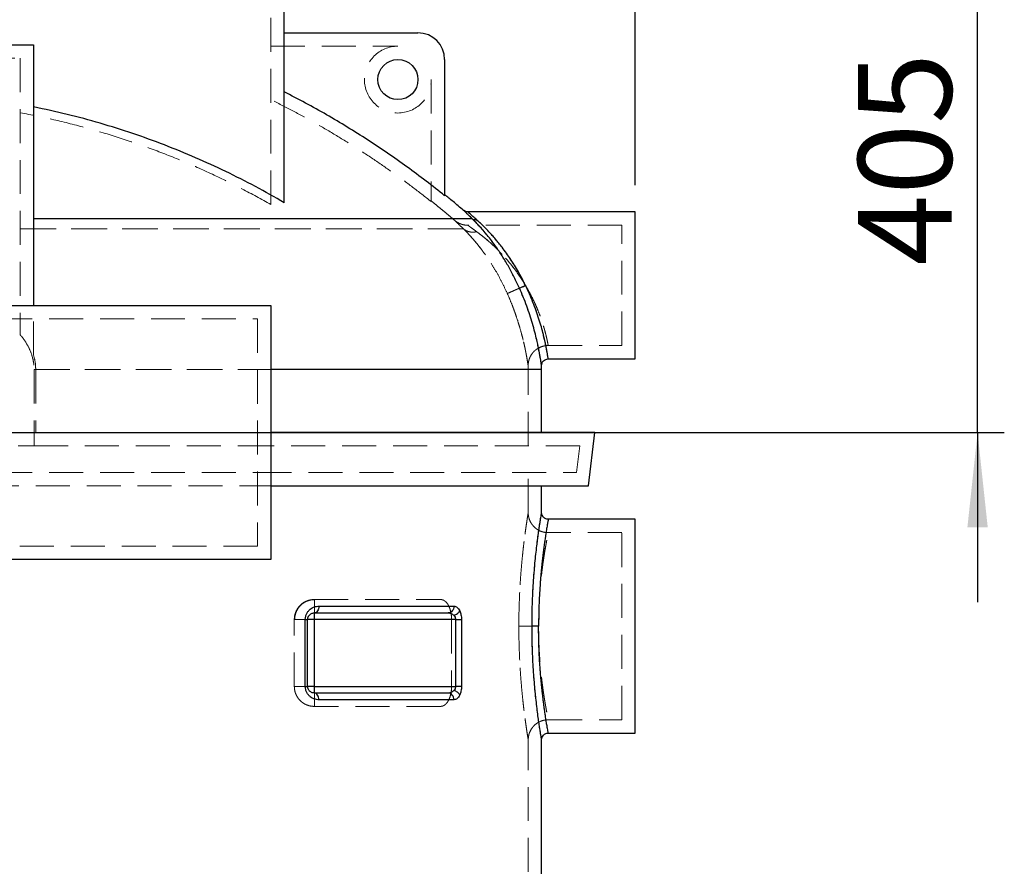
# Model space of a CAD drawing. Units: millimetres. Extents: x 80 to 8320, y 80 to 5860.
# Drawn here: x 2110 to 2847, y 1966 to 2600 of the extents above; entities that cross this region are included whole.
import ezdxf

# ---------------------------------------------------------------- set-up
doc = ezdxf.new("R2010")
doc.units = ezdxf.units.MM
doc.header["$LTSCALE"] = 20
doc.linetypes.add('SLD-Dashed', pattern=[1.905, 1.27, -0.635])
doc.linetypes.add('SLD-Solid', pattern=[0])
doc.layers.add('FORMAT', color=7, linetype='SLD-Solid')
doc.styles.add('SLDTEXTSTYLE0', font='GOTHIC.TTF', dxfattribs={"width": 0.913})
doc.dimstyles.new('SLDDIMSTYLE0', dxfattribs={"dimtxt": 70, "dimasz": 71.12, "dimexe": 0, "dimexo": 0.0625, "dimgap": 17.5, "dimtad": 1, "dimdec": 0, "dimrnd": 1e-09, "dimzin": 12, "dimdsep": 46, "dimtxsty": 'SLDTEXTSTYLE0', "dimsah": 1, "dimcen": 0.09, "dimadec": 0, "dimazin": 3, "dimtfac": 1, "dimtdec": 0, "dimtofl": 0, "dimtmove": 0, "dimatfit": 3, "dimfxl": 1, "dimfrac": 2, "dimtolj": 1, "dimtzin": 12, "dimarcsym": 0})
doc.dimstyles.new('SLDDIMSTYLE1', dxfattribs={"dimtxt": 70, "dimasz": 71.12, "dimexe": 0, "dimexo": 0.0625, "dimgap": 17.5, "dimtad": 1, "dimdec": 0, "dimrnd": 1e-09, "dimzin": 12, "dimdsep": 46, "dimtxsty": 'SLDTEXTSTYLE0', "dimsah": 1, "dimcen": 0.09, "dimadec": 0, "dimazin": 3, "dimtfac": 1, "dimtdec": 0, "dimtmove": 0, "dimatfit": 0, "dimfxl": 1, "dimfrac": 2, "dimtolj": 1, "dimtzin": 12, "dimarcsym": 0})

# ---------------------------------------------------------------- blocks, each defined once
blk = doc.blocks.new('_D_1')
at = {"layer": 'FORMAT', "color": 7}
for p, q in [((1430.81, 2475.71), (1430.81, 3116.01)), ((2570.81, 2475.71), (2570.81, 3116.01)), ((2570.81, 3096.01), (1430.81, 3096.01))]:
    blk.add_line(p, q, dxfattribs=at)
for points in [[(1430.81, 3096.01), (1501.93, 3088.39), (1501.93, 3103.63)], [(2570.81, 3096.01), (2499.69, 3103.63), (2499.69, 3088.39)]]:
    blk.add_solid(points, dxfattribs=at)
at = {"layer": 'FORMAT', "color": 7, "insert": (1891.74, 3185.42), "char_height": 70, "attachment_point": 1, "style": 'SLDTEXTSTYLE0'}
blk.add_mtext('1140', dxfattribs=at)
blk = doc.blocks.new('_D_2')
at = {"layer": 'FORMAT'}
for p, q in [((2827.01, 2695.71), (2827.01, 2822.71)), ((2380.81, 2695.71), (2847.01, 2695.71)), ((2827.01, 2290.71), (2827.01, 2695.71)), ((2020.81, 2290.71), (2847.01, 2290.71)), ((2827.01, 2290.71), (2827.01, 2163.71))]:
    blk.add_line(p, q, dxfattribs=at)
for points in [[(2827.01, 2695.71), (2834.63, 2766.83), (2819.39, 2766.83)], [(2827.01, 2290.71), (2819.39, 2219.59), (2834.63, 2219.59)]]:
    blk.add_solid(points, dxfattribs=at)
at = {"layer": 'FORMAT', "insert": (2737.6, 2415.62), "char_height": 70, "attachment_point": 1, "rotation": 90, "style": 'SLDTEXTSTYLE0'}
blk.add_mtext('405', dxfattribs=at)
blk = doc.blocks.new('_D_3')
at = {"layer": 'FORMAT'}
for p, q in [((2000.81, 2310.71), (2000.81, 2911.5)), ((2570.81, 2475.71), (2570.81, 2911.5)), ((2570.81, 2891.5), (2000.81, 2891.5))]:
    blk.add_line(p, q, dxfattribs=at)
for points in [[(2000.81, 2891.5), (2071.93, 2883.88), (2071.93, 2899.12)], [(2570.81, 2891.5), (2499.69, 2899.12), (2499.69, 2883.88)]]:
    blk.add_solid(points, dxfattribs=at)
at = {"layer": 'FORMAT', "insert": (2203.32, 2980.91), "char_height": 70, "attachment_point": 1, "style": 'SLDTEXTSTYLE0'}
blk.add_mtext('570', dxfattribs=at)

msp = doc.modelspace()

# ---------------------------------------------------------------- linework, layer by layer
at = {"color": 7, "linetype": 'SLD-Dashed', "lineweight": 18}
for p, q in [((2298.31, 2461.21), (2298.31, 2642.71)), ((2308.31, 2545.5), (2308.31, 2589.71)), ((2298.31, 2579.71), (2393.31, 2579.71)), ((1890.81, 2570.71), (2110.81, 2570.71)), ((2110.81, 2570.71), (2110.81, 2375.71)), ((2418.31, 2554.71), (2418.31, 2463.42)), ((2120.81, 2450.48), (2449.01, 2450.48)), ((2560.81, 2445.71), (2445.64, 2445.71)), ((2560.81, 2355.71), (2560.81, 2445.71)), ((2110.81, 2442.97), (2442.42, 2442.97)), ((2442.42, 2442.97), (2110.81, 2442.97)), ((1713.31, 2375.71), (2288.31, 2375.71)), ((2288.31, 2375.71), (2288.31, 2205.71)), ((2505.78, 2355.71), (2560.81, 2355.71)), ((2121.12, 2337.79), (2490.81, 2337.79)), ((2121.12, 2337.79), (2121.12, 2280.71)), ((2122.36, 2337.79), (2122.36, 2290.71)), ((2122.36, 2337.79), (2500.81, 2337.79)), ((2490.81, 2337.8), (2490.68, 2340.42)), ((2490.81, 2280.71), (2490.81, 2337.79)), ((1879.26, 2290.71), (2122.36, 2290.71)), ((2122.36, 2290.71), (2298.31, 2290.71)), ((1880.5, 2280.71), (2121.12, 2280.71)), ((2121.12, 2280.71), (2288.31, 2280.71)), ((2529.43, 2280.71), (2288.31, 2280.71)), ((2526.97, 2260.71), (2529.43, 2280.71)), ((1713.31, 2260.71), (2288.31, 2260.71)), ((2288.31, 2260.71), (2526.97, 2260.71)), ((2490.81, 2230.71), (2490.81, 2260.71)), ((1703.31, 2250.71), (2298.31, 2250.71)), ((2560.81, 2215.71), (2505.81, 2215.71)), ((2560.81, 2075.71), (2560.81, 2215.71)), ((2288.31, 2205.71), (1713.31, 2205.71)), ((2330.81, 2165.71), (2425.16, 2165.71)), ((2330.81, 2150.71), (2330.81, 2165.58)), ((2315.81, 2100.71), (2315.81, 2150.71)), ((2316.09, 2150.71), (2315.81, 2150.71)), ((2330.81, 2150.71), (2316.09, 2150.71)), ((2330.81, 2100.71), (2330.81, 2150.71)), ((2433.48, 2150.71), (2330.81, 2150.71)), ((2433.48, 2150.71), (2433.48, 2100.71)), ((2316.22, 2100.71), (2315.81, 2100.71)), ((2330.81, 2085.71), (2330.81, 2100.71)), ((2330.81, 2100.71), (2433.48, 2100.71)), ((2425.16, 2085.71), (2330.81, 2085.71)), ((2505.81, 2075.71), (2560.81, 2075.71)), ((2490.81, 1885.71), (2490.81, 2060.71))]:
    msp.add_line(p, q, dxfattribs=at)
at = {"color": 7, "linetype": 'SLD-Solid', "lineweight": 25}
for p, q in [((2308.31, 2462.56), (2308.31, 2632.71)), ((2308.31, 2589.71), (2408.31, 2589.71)), ((1880.81, 2580.71), (2120.81, 2580.71)), ((2120.81, 2580.71), (2120.81, 2385.71)), ((2428.31, 2569.71), (2428.31, 2467.75)), ((2570.81, 2455.71), (2445.64, 2455.71)), ((2570.81, 2345.71), (2570.81, 2455.71)), ((2449.01, 2450.48), (2120.81, 2450.48)), ((1703.31, 2385.71), (2298.31, 2385.71)), ((2298.31, 2385.71), (2298.31, 2195.71)), ((2505.78, 2345.71), (2570.81, 2345.71)), ((2500.81, 2337.79), (2298.31, 2337.79)), ((2500.81, 2290.71), (2500.81, 2337.79)), ((2540.73, 2290.71), (2298.31, 2290.71)), ((2535.81, 2250.71), (2540.73, 2290.71)), ((2298.31, 2250.71), (2535.81, 2250.71)), ((2500.81, 2230.71), (2500.81, 2250.71)), ((2570.81, 2225.71), (2505.81, 2225.71)), ((2570.81, 2065.71), (2570.81, 2225.71)), ((2298.31, 2195.71), (1703.31, 2195.71)), ((2330.81, 2150.71), (2330.81, 2155.71)), ((2324.04, 2100.71), (2324.04, 2150.71)), ((2324.04, 2150.71), (2325.81, 2150.71)), ((2325.81, 2100.71), (2325.81, 2150.71)), ((2330.81, 2150.71), (2325.81, 2150.71)), ((2436.47, 2150.71), (2330.81, 2150.71)), ((2330.81, 2100.71), (2330.81, 2150.71)), ((2436.47, 2150.71), (2436.47, 2100.71)), ((2440.87, 2150.71), (2440.87, 2100.71)), ((2330.81, 2100.71), (2325.81, 2100.71)), ((2330.81, 2095.71), (2330.81, 2100.71)), ((2330.81, 2100.71), (2436.47, 2100.71)), ((2435.27, 2090.71), (2334.14, 2090.71)), ((2505.81, 2065.71), (2570.81, 2065.71)), ((2500.81, 1895.71), (2500.81, 2060.71))]:
    msp.add_line(p, q, dxfattribs=at)
at = {"color": 7, "linetype": 'SLD-Solid', "lineweight": 25, "flags": 128}
for points in [[(2334.14, 2160.71), (2344.06, 2160.71), (2353.73, 2160.71), (2363.14, 2160.71), (2372.29, 2160.71), (2381.17, 2160.71), (2389.78, 2160.71), (2398.1, 2160.71), (2406.13, 2160.71), (2413.87, 2160.71), (2421.31, 2160.71), (2428.45, 2160.71), (2435.27, 2160.71)], [(2324.04, 2100.71), (2324.44, 2100.71), (2324.79, 2100.71), (2325.09, 2100.71), (2325.35, 2100.71), (2325.55, 2100.71), (2325.69, 2100.71), (2325.78, 2100.71), (2325.81, 2100.71)]]:
    msp.add_lwpolyline(points, dxfattribs=at)
at = {"color": 7, "linetype": 'SLD-Solid', "lineweight": 25}
msp.add_circle((2393.31, 2554.71), 15, dxfattribs=at)
for centre, radius, end in [((2408.31, 2569.71), 20, 90), ((2350.81, 2337.79), 150, 1.07695)]:
    msp.add_arc(centre, radius, 0, end, dxfattribs=at)
at = {"color": 7, "linetype": 'SLD-Dashed', "lineweight": 18}
msp.add_arc((2393.31, 2554.71), 25, 90, 0, dxfattribs=at)
at = {"color": 7, "linetype": 'SLD-Solid', "lineweight": 25}
for points, knots in [([(2428.31, 2467.75), (2423.68, 2471.44), (2414.4, 2478.83), (2400.12, 2489.46), (2385.55, 2499.75), (2370.68, 2509.67), (2355.5, 2519.24), (2340.04, 2528.41), (2324.33, 2537.22), (2313.65, 2542.74), (2308.31, 2545.5)], [0, 0, 0, 0, 0.124091, 0.248394, 0.372698, 0.497695, 0.622691, 0.748387, 0.874083, 1, 1, 1, 1]), ([(2308.31, 2462.56), (2301.15, 2466.66), (2286.79, 2474.87), (2264.63, 2486.07), (2241.92, 2496.48), (2218.69, 2505.96), (2194.87, 2514.57), (2170.59, 2522.18), (2145.88, 2528.88), (2129.18, 2532.46), (2120.81, 2534.26)], [0, 0, 0, 0, 0.122746, 0.246008, 0.369269, 0.494248, 0.619227, 0.745963, 0.872699, 1, 1, 1, 1]), ([(2442.38, 2456.88), (2439.79, 2459.09), (2435.16, 2463.06), (2430.4, 2466.88), (2428.29, 2468.57)], [0, 0, 0, 0, 0.557118, 1, 1, 1, 1]), ([(2449.01, 2450.48), (2448.01, 2451.45), (2446.05, 2453.37), (2443.96, 2455.4), (2442.75, 2456.56), (2442.25, 2457.04), (2442.4, 2456.9), (2442.4, 2456.9)], [0, 0, 0, 0, 0.260479, 0.512406, 0.757917, 0.999985, 1, 1, 1, 1]), ([(2445.64, 2455.71), (2445.05, 2455.76), (2443.86, 2455.87), (2442.88, 2456.56), (2442.4, 2456.9)], [0, 0, 0, 0, 0.5, 1, 1, 1, 1]), ([(2452.3, 2449.78), (2451.29, 2450.68), (2449.33, 2452.44), (2447.21, 2454.32), (2446, 2455.39), (2445.5, 2455.83), (2445.64, 2455.71), (2445.64, 2455.71)], [0, 0, 0, 0, 0.265101, 0.514641, 0.760158, 0.999996, 1, 1, 1, 1]), ([(2484.26, 2398.68), (2483, 2401.39), (2480.48, 2406.82), (2476.29, 2414.62), (2471.87, 2422.03), (2467.77, 2428.18), (2464.11, 2433.23), (2460.95, 2437.29), (2457.8, 2441.1), (2454.71, 2444.6), (2451.71, 2447.79), (2449.91, 2449.59), (2449.01, 2450.48)], [0, 0, 0, 0, 0.122039, 0.244178, 0.366835, 0.490357, 0.573675, 0.657536, 0.741324, 0.827308, 0.913806, 1, 1, 1, 1]), ([(2452.3, 2449.78), (2452, 2449.73), (2451.38, 2449.64), (2450.5, 2449.74), (2449.68, 2450), (2449.23, 2450.32), (2449.01, 2450.48)], [0, 0, 0, 0, 0.25, 0.5, 0.75, 1, 1, 1, 1]), ([(2488.79, 2400.71), (2487.94, 2402.41), (2486.24, 2405.83), (2483.46, 2410.85), (2480.58, 2415.72), (2477.58, 2420.39), (2474.47, 2424.92), (2471.52, 2428.91), (2468.78, 2432.39), (2466.33, 2435.35), (2463.88, 2438.17), (2461.13, 2441.19), (2458.16, 2444.25), (2455.06, 2447.27), (2453.22, 2448.94), (2452.3, 2449.78)], [0, 0, 0, 0, 0.080673, 0.161876, 0.244651, 0.32508, 0.405855, 0.491958, 0.554393, 0.617102, 0.680098, 0.743397, 0.831842, 0.916589, 1, 1, 1, 1]), ([(2484.26, 2398.68), (2484.38, 2398.73), (2484.62, 2398.84), (2485.69, 2399.32), (2487.13, 2399.96), (2488.24, 2400.46), (2488.79, 2400.71)], [0, 0, 0, 0, 0.25, 0.5, 0.75, 1, 1, 1, 1]), ([(2500.78, 2340.61), (2500.78, 2340.68), (2500.76, 2340.81), (2500.61, 2341.88), (2500.36, 2343.54), (2500, 2345.82), (2499.51, 2348.65), (2498.9, 2351.97), (2498.14, 2355.73), (2497.14, 2360.27), (2495.82, 2365.69), (2494.08, 2372), (2492.05, 2378.57), (2489.73, 2385.27), (2487.16, 2392), (2485.23, 2396.46), (2484.26, 2398.68)], [0, 0, 0, 0, 0.068518, 0.13673, 0.204342, 0.271131, 0.336403, 0.401654, 0.464681, 0.527764, 0.608972, 0.689189, 0.768443, 0.84585, 0.923048, 1, 1, 1, 1]), ([(2505.78, 2345.71), (2505.78, 2345.71), (2505.8, 2345.6), (2505.74, 2345.98), (2505.6, 2346.89), (2505.35, 2348.5), (2504.98, 2350.67), (2504.49, 2353.35), (2503.86, 2356.51), (2503.09, 2360.05), (2502.06, 2364.37), (2500.7, 2369.5), (2498.91, 2375.48), (2496.83, 2381.68), (2494.44, 2388.01), (2491.79, 2394.39), (2489.8, 2398.6), (2488.79, 2400.71)], [0, 0, 0, 0, 0.000053, 0.067984, 0.134696, 0.202327, 0.267323, 0.333293, 0.396649, 0.460421, 0.522284, 0.60426, 0.684586, 0.764323, 0.842885, 0.921132, 1, 1, 1, 1]), ([(2500.78, 2340.61), (2500.85, 2341.28), (2500.98, 2342.62), (2502.15, 2344.31), (2503.83, 2345.49), (2505.16, 2345.64), (2505.83, 2345.71)], [0, 0, 0, 0, 0.249999, 0.499997, 0.749995, 1, 1, 1, 1]), ([(2493.68, 2145.71), (2493.69, 2148.49), (2493.72, 2154.05), (2493.93, 2162.3), (2494.26, 2170.4), (2494.71, 2178.25), (2495.26, 2185.79), (2495.88, 2192.94), (2496.55, 2199.64), (2497.25, 2205.83), (2497.95, 2211.44), (2498.62, 2216.42), (2499.24, 2220.73), (2499.78, 2224.32), (2500.23, 2227.15), (2500.56, 2229.21), (2500.75, 2230.37), (2500.83, 2230.85), (2500.81, 2230.71), (2500.81, 2230.71)], [0, 0, 0, 0, 0.062651, 0.125294, 0.187925, 0.25054, 0.313133, 0.3757, 0.43824, 0.50075, 0.563231, 0.625685, 0.688113, 0.75052, 0.812908, 0.875282, 0.937643, 0.999998, 1, 1, 1, 1]), ([(2505.81, 2225.71), (2505.81, 2225.67), (2505.79, 2225.61), (2505.7, 2225.07), (2505.55, 2224.23), (2505.34, 2223.04), (2505.08, 2221.52), (2504.79, 2219.78), (2504.48, 2217.91), (2504.17, 2215.93), (2503.82, 2213.69), (2503.47, 2211.4), (2503.15, 2209.18), (2502.86, 2207.12), (2502.55, 2204.81), (2502.23, 2202.34), (2501.91, 2199.82), (2501.65, 2197.6), (2501.4, 2195.46), (2501.16, 2193.24), (2500.91, 2190.84), (2500.65, 2188.21), (2500.38, 2185.32), (2500.12, 2182.25), (2499.88, 2179.26), (2499.56, 2174.82), (2499.19, 2168.89), (2498.86, 2161.25), (2498.65, 2153.54), (2498.62, 2148.31), (2498.61, 2145.71)], [0, 0, 0, 0, 0.040957, 0.082741, 0.124893, 0.165442, 0.207216, 0.250218, 0.282824, 0.317347, 0.353787, 0.389282, 0.416588, 0.443471, 0.4682, 0.500622, 0.529071, 0.551438, 0.57138, 0.595708, 0.618115, 0.641966, 0.670935, 0.698689, 0.725228, 0.750553, 0.81434, 0.875307, 0.938081, 1, 1, 1, 1]), ([(2505.81, 2225.71), (2505.16, 2225.78), (2503.85, 2225.93), (2502.19, 2227.09), (2501.04, 2228.74), (2500.89, 2230.05), (2500.81, 2230.71)], [0, 0, 0, 0, 0.2500005, 0.5000003, 0.7499999, 1, 1, 1, 1]), ([(2324.04, 2150.71), (2324.1, 2151.53), (2324.19, 2152.75), (2324.68, 2154.26), (2325.14, 2155.29), (2325.7, 2156.23), (2326.53, 2157.34), (2327.71, 2158.49), (2329.24, 2159.51), (2331.38, 2160.46), (2333.04, 2160.61), (2334.14, 2160.71)], [0, 0, 0, 0, 0.133182, 0.197837, 0.264202, 0.327076, 0.391886, 0.516551, 0.639162, 0.760364, 1, 1, 1, 1]), ([(2435.27, 2160.71), (2435.67, 2160.67), (2436.48, 2160.58), (2437.63, 2159.88), (2438.72, 2158.79), (2439.31, 2157.67), (2439.6, 2157.11)], [0, 0, 0, 0, 0.247225, 0.495688, 0.746306, 1, 1, 1, 1]), ([(2325.81, 2150.71), (2325.82, 2150.91), (2325.83, 2151.33), (2325.95, 2151.93), (2326.13, 2152.5), (2326.38, 2153.05), (2326.72, 2153.6), (2327.15, 2154.13), (2327.78, 2154.72), (2328.64, 2155.26), (2329.71, 2155.64), (2330.44, 2155.68), (2330.81, 2155.71)], [0, 0, 0, 0, 0.050528, 0.1033824, 0.1563223, 0.214426, 0.286633, 0.3686157, 0.4609876, 0.628351, 0.814174, 1, 1, 1, 1]), ([(2330.81, 2155.71), (2336.41, 2155.71), (2347.63, 2155.71), (2363.53, 2155.71), (2378.73, 2155.71), (2393.12, 2155.71), (2406.65, 2155.71), (2419.36, 2155.71), (2427.07, 2155.71), (2430.93, 2155.71)], [0, 0, 0, 0, 0.1426179, 0.285375, 0.4284412, 0.571556, 0.7146234, 0.8573804, 1, 1, 1, 1]), ([(2430.93, 2155.71), (2431.72, 2155.64), (2433.27, 2155.52), (2434.58, 2154.44), (2435.21, 2153.91)], [0, 0, 0, 0, 0.51216, 1, 1, 1, 1]), ([(2435.21, 2153.91), (2435.68, 2154.06), (2436.62, 2154.37), (2437.9, 2155.15), (2438.97, 2156.08), (2439.39, 2156.76), (2439.6, 2157.11)], [0, 0, 0, 0, 0.25, 0.5, 0.75, 1, 1, 1, 1]), ([(2435.21, 2153.91), (2435.56, 2153.46), (2436.06, 2152.79), (2436.42, 2151.61), (2436.45, 2151), (2436.47, 2150.71)], [0, 0, 0, 0, 0.513883, 0.76243, 1, 1, 1, 1]), ([(2439.6, 2157.11), (2439.95, 2156.18), (2440.48, 2154.78), (2440.82, 2152.5), (2440.85, 2151.3), (2440.87, 2150.71)], [0, 0, 0, 0, 0.4950277, 0.746931, 1, 1, 1, 1]), ([(2498.61, 2145.71), (2498.02, 2145.71), (2496.85, 2145.71), (2495.32, 2145.71), (2494.15, 2145.71), (2493.83, 2145.71), (2493.68, 2145.71)], [0, 0, 0, 0, 0.2500003, 0.5, 0.7499998, 1, 1, 1, 1]), ([(2500.81, 2060.71), (2500.81, 2060.71), (2500.83, 2060.57), (2500.75, 2061.05), (2500.56, 2062.2), (2500.23, 2064.27), (2499.78, 2067.1), (2499.24, 2070.69), (2498.62, 2074.99), (2497.95, 2079.98), (2497.25, 2085.59), (2496.55, 2091.77), (2495.88, 2098.47), (2495.26, 2105.63), (2494.71, 2113.16), (2494.26, 2121.02), (2493.93, 2129.11), (2493.72, 2137.37), (2493.69, 2142.93), (2493.68, 2145.71)], [0, 0, 0, 0, 0.000005, 0.062357, 0.124716, 0.187088, 0.249477, 0.311884, 0.374313, 0.436768, 0.499249, 0.561759, 0.624298, 0.686866, 0.749459, 0.812074, 0.874707, 0.93735, 1, 1, 1, 1]), ([(2505.81, 2065.71), (2505.8, 2065.78), (2505.77, 2065.93), (2505.56, 2067.13), (2505.23, 2069.04), (2504.85, 2071.27), (2504.48, 2073.51), (2504.17, 2075.48), (2503.82, 2077.73), (2503.47, 2080.02), (2503.15, 2082.24), (2502.86, 2084.3), (2502.55, 2086.61), (2502.2, 2089.31), (2501.84, 2092.2), (2501.48, 2095.24), (2501.16, 2098.15), (2500.82, 2101.44), (2500.5, 2104.81), (2500.19, 2108.32), (2499.91, 2111.74), (2499.6, 2115.97), (2499.28, 2121.07), (2498.98, 2127.13), (2498.77, 2133.26), (2498.63, 2139.46), (2498.62, 2143.63), (2498.61, 2145.71)], [0, 0, 0, 0, 0.062224, 0.125269, 0.186511, 0.25051, 0.283102, 0.31761, 0.354035, 0.389515, 0.41681, 0.443685, 0.468407, 0.500809, 0.537513, 0.563309, 0.596265, 0.625778, 0.659342, 0.691337, 0.721764, 0.750623, 0.801869, 0.851303, 0.900546, 0.950542, 1, 1, 1, 1]), ([(2334.14, 2090.71), (2333.59, 2090.73), (2332.49, 2090.78), (2330.85, 2091.21), (2329.24, 2091.9), (2327.96, 2092.76), (2327.01, 2093.61), (2326.32, 2094.35), (2325.7, 2095.18), (2325.14, 2096.13), (2324.68, 2097.16), (2324.19, 2098.66), (2324.1, 2099.88), (2324.04, 2100.71)], [0, 0, 0, 0, 0.119717, 0.239936, 0.361058, 0.483585, 0.546807, 0.608328, 0.673113, 0.736, 0.80229, 0.866917, 1, 1, 1, 1]), ([(2330.81, 2095.71), (2330.44, 2095.73), (2329.71, 2095.78), (2328.64, 2096.16), (2327.69, 2096.75), (2326.94, 2097.49), (2326.35, 2098.37), (2325.99, 2099.26), (2325.83, 2100.08), (2325.82, 2100.5), (2325.81, 2100.71)], [0, 0, 0, 0, 0.185912, 0.371846, 0.539298, 0.673956, 0.785874, 0.896566, 0.949446, 1, 1, 1, 1]), ([(2436.47, 2100.71), (2436.45, 2100.41), (2436.42, 2099.81), (2436.06, 2098.63), (2435.56, 2097.96), (2435.21, 2097.51)], [0, 0, 0, 0, 0.237586, 0.486161, 1, 1, 1, 1]), ([(2440.87, 2100.71), (2440.85, 2100.11), (2440.82, 2098.92), (2440.48, 2096.63), (2439.95, 2095.24), (2439.6, 2094.31)], [0, 0, 0, 0, 0.253126, 0.505013, 1, 1, 1, 1]), ([(2430.93, 2095.71), (2427.07, 2095.71), (2419.36, 2095.71), (2406.65, 2095.71), (2393.12, 2095.71), (2378.73, 2095.71), (2363.53, 2095.71), (2347.63, 2095.71), (2336.41, 2095.71), (2330.81, 2095.71)], [0, 0, 0, 0, 0.142618, 0.285375, 0.428441, 0.571556, 0.714623, 0.85738, 1, 1, 1, 1]), ([(2435.21, 2097.51), (2434.58, 2096.98), (2433.27, 2095.9), (2431.72, 2095.77), (2430.93, 2095.71)], [0, 0, 0, 0, 0.487803, 1, 1, 1, 1]), ([(2439.6, 2094.31), (2439.39, 2094.65), (2438.97, 2095.34), (2437.9, 2096.27), (2436.62, 2097.05), (2435.68, 2097.35), (2435.21, 2097.51)], [0, 0, 0, 0, 0.25, 0.5, 0.75, 1, 1, 1, 1]), ([(2439.6, 2094.31), (2439.31, 2093.75), (2438.72, 2092.63), (2437.63, 2091.53), (2436.48, 2090.83), (2435.67, 2090.75), (2435.27, 2090.71)], [0, 0, 0, 0, 0.2536831, 0.5042777, 0.7527304, 1, 1, 1, 1]), ([(2500.81, 2060.71), (2500.89, 2061.36), (2501.04, 2062.67), (2502.19, 2064.33), (2503.85, 2065.48), (2505.16, 2065.63), (2505.81, 2065.71)], [0, 0, 0, 0, 0.25, 0.499999, 0.749999, 1, 1, 1, 1])]:
    msp.add_open_spline(points, degree=3, knots=knots, dxfattribs=at)
at = {"color": 7, "linetype": 'SLD-Dashed', "lineweight": 18}
for points, knots in [([(2418.31, 2463.42), (2413.67, 2467.06), (2404.4, 2474.33), (2390.11, 2484.79), (2375.56, 2494.9), (2360.68, 2504.65), (2345.51, 2514.03), (2330.03, 2523.03), (2314.32, 2531.65), (2303.65, 2537.04), (2298.31, 2539.73)], [0, 0, 0, 0, 0.1241176, 0.2482353, 0.3727004, 0.4971656, 0.6226944, 0.7482232, 0.8741116, 1, 1, 1, 1]), ([(2298.31, 2461.21), (2291.13, 2465.2), (2276.76, 2473.17), (2254.56, 2484.01), (2231.92, 2494.02), (2208.65, 2503.15), (2184.86, 2511.36), (2160.52, 2518.62), (2135.84, 2524.93), (2119.16, 2528.25), (2110.81, 2529.91)], [0, 0, 0, 0, 0.122827, 0.245654, 0.369317, 0.49298, 0.61928, 0.74558, 0.87279, 1, 1, 1, 1]), ([(2435.9, 2449.3), (2435.68, 2449.49), (2434.29, 2450.68), (2431.87, 2452.72), (2428.59, 2455.46), (2425.22, 2458.23), (2421.79, 2461.03), (2419.41, 2462.92), (2418.31, 2463.8)], [0, 0, 0, 0, 0.038696, 0.240425, 0.417669, 0.600713, 0.814163, 1, 1, 1, 1]), ([(2442.4, 2456.9), (2442.48, 2456.83), (2442.64, 2456.67), (2443.99, 2455.37), (2446.05, 2453.37), (2448.01, 2451.45), (2449.01, 2450.48)], [0, 0, 0, 0, 0.2420585, 0.4875776, 0.7395141, 1, 1, 1, 1]), ([(2445.64, 2455.71), (2445.73, 2455.63), (2445.89, 2455.49), (2447.24, 2454.29), (2449.32, 2452.45), (2451.29, 2450.68), (2452.3, 2449.78)], [0, 0, 0, 0, 0.239831, 0.485344, 0.734887, 1, 1, 1, 1]), ([(2442.42, 2442.97), (2441.44, 2443.93), (2439.51, 2445.82), (2437.46, 2447.79), (2436.19, 2449.03), (2435.76, 2449.43), (2436.19, 2449.03), (2437.46, 2447.79), (2439.51, 2445.82), (2441.44, 2443.93), (2442.42, 2442.97)], [0, 0, 0, 0, 0.13024, 0.256204, 0.378961, 0.499996, 0.621032, 0.743791, 0.869758, 1, 1, 1, 1]), ([(2445.64, 2445.71), (2444.76, 2445.75), (2442.99, 2445.84), (2440.43, 2446.57), (2438.42, 2447.51), (2437.12, 2448.35), (2436.5, 2448.81), (2436.2, 2449.05), (2436.05, 2449.17), (2435.98, 2449.24), (2435.94, 2449.27), (2435.92, 2449.28), (2435.91, 2449.29), (2435.91, 2449.29), (2435.91, 2449.3), (2435.91, 2449.3), (2435.91, 2449.3), (2435.91, 2449.3), (2435.91, 2449.3), (2435.91, 2449.3), (2435.91, 2449.3), (2435.91, 2449.3), (2435.91, 2449.3)], [0, 0, 0, 0, 0.2499426, 0.4998614, 0.7497802, 0.8748733, 0.9374362, 0.968719, 0.9843603, 0.9921809, 0.9960912, 0.9980463, 0.9990239, 0.9995126, 0.999757, 0.9998792, 0.9999403, 0.9999709, 0.9999861, 0.9999938, 0.9999976, 1, 1, 1, 1]), ([(2452.3, 2440.85), (2451.29, 2441.59), (2449.35, 2443.02), (2447.24, 2444.55), (2445.94, 2445.5), (2445.5, 2445.81), (2445.94, 2445.5), (2447.24, 2444.55), (2449.35, 2443.02), (2451.29, 2441.59), (2452.3, 2440.85)], [0, 0, 0, 0, 0.1352966, 0.2605936, 0.3821801, 0.4999982, 0.6178147, 0.7393989, 0.8646972, 1, 1, 1, 1]), ([(2449.01, 2450.48), (2449.91, 2449.59), (2451.71, 2447.79), (2454.71, 2444.6), (2458.31, 2440.52), (2462.53, 2435.36), (2467.25, 2428.96), (2471.87, 2422.03), (2476.29, 2414.62), (2480.48, 2406.82), (2483, 2401.39), (2484.26, 2398.68)], [0, 0, 0, 0, 0.086176, 0.172662, 0.258657, 0.384861, 0.50957, 0.633105, 0.755777, 0.877929, 1, 1, 1, 1]), ([(2449.01, 2450.48), (2449.23, 2450.32), (2449.68, 2450), (2450.5, 2449.74), (2451.38, 2449.64), (2452, 2449.73), (2452.3, 2449.78)], [0, 0, 0, 0, 0.25, 0.5, 0.75, 1, 1, 1, 1]), ([(2452.3, 2449.78), (2452.97, 2449.17), (2454.38, 2447.9), (2456.6, 2445.77), (2458.99, 2443.4), (2461.16, 2441.13), (2463.28, 2438.83), (2465.23, 2436.63), (2467.29, 2434.21), (2469.29, 2431.75), (2471.44, 2429), (2473.66, 2426.02), (2476.04, 2422.65), (2478.3, 2419.27), (2480.82, 2415.31), (2483.46, 2410.85), (2486.24, 2405.83), (2487.94, 2402.41), (2488.79, 2400.71)], [0, 0, 0, 0, 0.061575, 0.12901, 0.188963, 0.256581, 0.301704, 0.35402, 0.407962, 0.459746, 0.508019, 0.573869, 0.632125, 0.695661, 0.755344, 0.838113, 0.919321, 1, 1, 1, 1]), ([(2442.42, 2442.97), (2443.25, 2442.13), (2444.91, 2440.47), (2447.7, 2437.48), (2451.04, 2433.68), (2454.95, 2428.87), (2459.34, 2422.9), (2463.64, 2416.42), (2467.75, 2409.51), (2471.66, 2402.23), (2474.01, 2397.15), (2475.19, 2394.62)], [0, 0, 0, 0, 0.087932, 0.175703, 0.262549, 0.389331, 0.513941, 0.636843, 0.758479, 0.879332, 1, 1, 1, 1]), ([(2475.19, 2394.62), (2474.01, 2397.15), (2471.66, 2402.22), (2467.75, 2409.51), (2463.64, 2416.42), (2459.83, 2422.17), (2456.43, 2426.87), (2453.5, 2430.67), (2450.57, 2434.22), (2447.7, 2437.48), (2444.92, 2440.47), (2443.25, 2442.13), (2442.42, 2442.97)], [0, 0, 0, 0, 0.120635, 0.241475, 0.363097, 0.485985, 0.56917, 0.653179, 0.737433, 0.824268, 0.912051, 1, 1, 1, 1]), ([(2442.42, 2442.97), (2442.42, 2442.97), (2442.42, 2442.97), (2442.42, 2442.97), (2442.42, 2442.97), (2442.43, 2442.96), (2442.43, 2442.96), (2442.44, 2442.95), (2442.46, 2442.94), (2442.49, 2442.91), (2442.56, 2442.85), (2442.7, 2442.74), (2442.99, 2442.53), (2443.59, 2442.12), (2444.86, 2441.41), (2446.89, 2440.73), (2449.54, 2440.44), (2451.38, 2440.71), (2452.3, 2440.85)], [0, 0, 0, 0, 0.0000597, 0.0001208, 0.0002431, 0.0004875, 0.0009765, 0.0019544, 0.0039101, 0.0078217, 0.015645, 0.0312917, 0.0625856, 0.1251703, 0.2502957, 0.5001835, 0.7500713, 1, 1, 1, 1]), ([(2452.3, 2440.85), (2451.38, 2440.71), (2449.54, 2440.44), (2446.89, 2440.73), (2444.46, 2441.55), (2443.05, 2442.44), (2442.42, 2442.97), (2442.42, 2442.97)], [0, 0, 0, 0, 0.250021, 0.5, 0.74998, 0.999757, 1, 1, 1, 1]), ([(2452.3, 2440.85), (2452.97, 2440.36), (2454.38, 2439.31), (2456.61, 2437.57), (2458.99, 2435.63), (2461.17, 2433.78), (2463.28, 2431.9), (2465.23, 2430.09), (2467.29, 2428.12), (2469.29, 2426.11), (2471.44, 2423.86), (2473.65, 2421.42), (2476.04, 2418.66), (2478.3, 2415.9), (2480.81, 2412.66), (2483.45, 2409.02), (2486.23, 2404.91), (2487.94, 2402.1), (2488.79, 2400.71)], [0, 0, 0, 0, 0.060917, 0.12805, 0.188023, 0.255896, 0.301288, 0.353976, 0.408343, 0.460537, 0.509176, 0.575458, 0.634002, 0.697715, 0.757405, 0.839883, 0.920416, 1, 1, 1, 1]), ([(2488.79, 2400.71), (2487.94, 2402.1), (2486.23, 2404.91), (2483.46, 2409.02), (2480.57, 2413), (2477.58, 2416.82), (2474.46, 2420.52), (2471.52, 2423.78), (2468.78, 2426.63), (2466.33, 2429.05), (2463.88, 2431.35), (2461.13, 2433.82), (2458.17, 2436.33), (2455.07, 2438.79), (2453.22, 2440.17), (2452.3, 2440.85)], [0, 0, 0, 0, 0.079578, 0.160106, 0.242589, 0.323065, 0.404153, 0.490801, 0.553712, 0.61692, 0.68039, 0.744081, 0.832814, 0.917388, 1, 1, 1, 1]), ([(2475.19, 2394.62), (2475.2, 2394.62), (2475.22, 2394.64), (2475.29, 2394.66), (2475.42, 2394.72), (2475.77, 2394.88), (2476.56, 2395.23), (2477.91, 2395.84), (2479.62, 2396.6), (2481.63, 2397.5), (2483.43, 2398.31), (2484.85, 2398.94), (2485.82, 2399.38), (2486.8, 2399.82), (2487.8, 2400.26), (2488.46, 2400.56), (2488.79, 2400.71)], [0, 0, 0, 0, 0.015638, 0.031277, 0.062554, 0.125095, 0.250038, 0.374982, 0.499929, 0.624876, 0.749819, 0.799854, 0.84989, 0.899928, 0.949966, 1, 1, 1, 1]), ([(2475.19, 2394.62), (2475.32, 2394.68), (2475.6, 2394.8), (2476.57, 2395.24), (2477.91, 2395.84), (2479.62, 2396.6), (2481.63, 2397.5), (2483.88, 2398.51), (2486.3, 2399.59), (2487.96, 2400.34), (2488.79, 2400.71)], [0, 0, 0, 0, 0.125002, 0.25, 0.374999, 0.5, 0.625001, 0.75, 0.874998, 1, 1, 1, 1]), ([(2475.19, 2394.62), (2476.09, 2392.54), (2477.9, 2388.38), (2480.31, 2382.09), (2482.49, 2375.84), (2484.4, 2369.71), (2486.04, 2363.82), (2487.3, 2358.75), (2488.25, 2354.52), (2488.97, 2351.02), (2489.56, 2347.92), (2490.02, 2345.28), (2490.37, 2343.16), (2490.61, 2341.59), (2490.76, 2340.64), (2490.8, 2340.32), (2490.76, 2340.64), (2490.61, 2341.6), (2490.37, 2343.16), (2490.02, 2345.28), (2489.56, 2347.92), (2488.97, 2351.02), (2488.25, 2354.52), (2487.3, 2358.75), (2486.04, 2363.82), (2484.4, 2369.71), (2482.49, 2375.84), (2480.31, 2382.09), (2477.9, 2388.38), (2476.09, 2392.54), (2475.19, 2394.62)], [0, 0, 0, 0, 0.0375413, 0.075269, 0.1132086, 0.1522049, 0.1918783, 0.2322792, 0.2638315, 0.2955077, 0.3284509, 0.3615458, 0.3955349, 0.4300438, 0.464923, 0.4999997, 0.535081, 0.5699632, 0.6044679, 0.6384539, 0.6715478, 0.7044917, 0.736168, 0.7677223, 0.808122, 0.8477961, 0.8867953, 0.9247318, 0.9624581, 1, 1, 1, 1]), ([(2484.26, 2398.68), (2484.38, 2398.73), (2484.62, 2398.84), (2485.69, 2399.32), (2487.13, 2399.96), (2488.24, 2400.46), (2488.79, 2400.71)], [0, 0, 0, 0, 0.2500003, 0.5, 0.7499997, 1, 1, 1, 1]), ([(2484.26, 2398.68), (2485.23, 2396.46), (2487.16, 2392), (2489.73, 2385.27), (2492.05, 2378.57), (2494.08, 2372), (2495.82, 2365.69), (2497.14, 2360.27), (2498.14, 2355.73), (2498.9, 2351.97), (2499.51, 2348.65), (2500, 2345.82), (2500.36, 2343.55), (2500.61, 2341.85), (2500.75, 2340.9), (2500.8, 2340.5), (2500.78, 2340.61), (2500.78, 2340.61)], [0, 0, 0, 0, 0.0769486, 0.1541485, 0.2315594, 0.3108057, 0.3910192, 0.4722283, 0.5353056, 0.5983307, 0.6635786, 0.7288512, 0.795645, 0.863263, 0.9314681, 0.9999876, 1, 1, 1, 1]), ([(2488.79, 2400.71), (2489.79, 2398.98), (2491.78, 2395.56), (2494.43, 2390.34), (2496.82, 2385.16), (2498.9, 2380.08), (2500.69, 2375.18), (2502.05, 2370.98), (2503.09, 2367.45), (2503.86, 2364.55), (2504.49, 2361.96), (2504.98, 2359.77), (2505.35, 2357.99), (2505.6, 2356.69), (2505.75, 2355.89), (2505.8, 2355.62), (2505.75, 2355.89), (2505.6, 2356.69), (2505.35, 2357.99), (2504.98, 2359.77), (2504.49, 2361.96), (2503.86, 2364.55), (2503.09, 2367.45), (2502.05, 2370.98), (2500.69, 2375.18), (2498.9, 2380.08), (2496.82, 2385.16), (2494.43, 2390.34), (2491.78, 2395.56), (2489.79, 2398.98), (2488.79, 2400.71)], [0, 0, 0, 0, 0.040583, 0.080563, 0.120421, 0.160604, 0.200847, 0.241722, 0.272463, 0.304078, 0.335439, 0.368053, 0.40016, 0.433557, 0.466481, 0.5, 0.533523, 0.56645, 0.59984, 0.631947, 0.664561, 0.695921, 0.727539, 0.75828, 0.799152, 0.839398, 0.879583, 0.919439, 0.959416, 1, 1, 1, 1]), ([(2488.79, 2400.71), (2489.8, 2398.6), (2491.79, 2394.39), (2494.44, 2388.01), (2496.83, 2381.68), (2498.91, 2375.48), (2500.7, 2369.5), (2502.06, 2364.37), (2503.09, 2360.05), (2503.86, 2356.51), (2504.49, 2353.35), (2504.98, 2350.67), (2505.35, 2348.49), (2505.6, 2346.91), (2505.76, 2345.9), (2505.77, 2345.77), (2505.78, 2345.71)], [0, 0, 0, 0, 0.078875, 0.157135, 0.23571, 0.315451, 0.395782, 0.477771, 0.539643, 0.603414, 0.666778, 0.732755, 0.797759, 0.865411, 0.932124, 1, 1, 1, 1]), ([(2120.81, 2348.4), (2120.81, 2352.44), (2120.81, 2360.54), (2120.81, 2372.59), (2120.81, 2380.96), (2120.81, 2385.19), (2120.81, 2385.53)], [0, 0, 0, 0, 0.319778, 0.641808, 0.970917, 1, 1, 1, 1]), ([(2110.81, 2363.76), (2110.81, 2367.51), (2110.81, 2371.49), (2110.81, 2375.32), (2110.81, 2375.53)], [0, 0, 0, 0, 0.944378, 1, 1, 1, 1]), ([(2110.81, 2363.76), (2112.22, 2361.96), (2115.06, 2358.31), (2118.16, 2352.4), (2120.24, 2346.31), (2121.04, 2341.46), (2121.11, 2338.59), (2121.12, 2337.79)], [0, 0, 0, 0, 0.240635, 0.486224, 0.698189, 0.916017, 1, 1, 1, 1]), ([(2490.79, 2340.43), (2490.79, 2340.55), (2490.78, 2340.8), (2490.8, 2341.92), (2491.03, 2343.79), (2491.82, 2346.43), (2493.16, 2348.99), (2495.06, 2351.34), (2497.38, 2353.25), (2500.04, 2354.67), (2502.45, 2355.39), (2504.18, 2355.64), (2505.05, 2355.69), (2505.52, 2355.71), (2505.74, 2355.71), (2505.83, 2355.71)], [0, 0, 0, 0, 0.015706, 0.031413, 0.14124, 0.251058, 0.376516, 0.501977, 0.62744, 0.752898, 0.878357, 0.941169, 0.972584, 0.988291, 1, 1, 1, 1]), ([(2120.81, 2348.4), (2121.26, 2346.68), (2122.16, 2343.2), (2122.29, 2339.61), (2122.36, 2337.79)], [0, 0, 0, 0, 0.494895, 1, 1, 1, 1]), ([(2483.82, 2145.71), (2483.83, 2148.49), (2483.86, 2154.04), (2484.07, 2162.3), (2484.39, 2170.39), (2484.83, 2178.25), (2485.37, 2185.78), (2485.97, 2192.94), (2486.63, 2199.64), (2487.32, 2205.82), (2488, 2211.43), (2488.66, 2216.42), (2489.27, 2220.73), (2489.8, 2224.32), (2490.24, 2227.15), (2490.57, 2229.19), (2490.77, 2230.43), (2490.83, 2230.85), (2490.77, 2230.43), (2490.57, 2229.19), (2490.24, 2227.15), (2489.8, 2224.32), (2489.27, 2220.73), (2488.66, 2216.42), (2488, 2211.43), (2487.32, 2205.82), (2486.63, 2199.64), (2485.97, 2192.94), (2485.37, 2185.78), (2484.83, 2178.25), (2484.39, 2170.39), (2484.07, 2162.3), (2483.86, 2154.04), (2483.83, 2148.49), (2483.82, 2145.71)], [0, 0, 0, 0, 0.031638, 0.063261, 0.094853, 0.126404, 0.157899, 0.189332, 0.220693, 0.25198, 0.283191, 0.314328, 0.345396, 0.3764, 0.407351, 0.438259, 0.469137, 0.499999, 0.530862, 0.561741, 0.59265, 0.6236, 0.654603, 0.68567, 0.716807, 0.748019, 0.779307, 0.810669, 0.842101, 0.873596, 0.905146, 0.936738, 0.968361, 1, 1, 1, 1]), ([(2505.81, 2215.71), (2504.57, 2215.8), (2502.33, 2215.95), (2499.5, 2217.02), (2497.5, 2218.17), (2495.89, 2219.4), (2494.31, 2220.97), (2492.63, 2223.3), (2491.5, 2225.93), (2490.91, 2228.51), (2490.84, 2229.96), (2490.81, 2230.71)], [0, 0, 0, 0, 0.157559, 0.284662, 0.381249, 0.451906, 0.542163, 0.663577, 0.816053, 0.904131, 1, 1, 1, 1]), ([(2500.81, 2230.71), (2500.8, 2230.63), (2500.77, 2230.47), (2500.56, 2229.19), (2500.23, 2227.15), (2499.78, 2224.32), (2499.24, 2220.73), (2498.62, 2216.42), (2497.95, 2211.44), (2497.25, 2205.83), (2496.55, 2199.64), (2495.88, 2192.94), (2495.26, 2185.79), (2494.71, 2178.25), (2494.26, 2170.4), (2493.93, 2162.3), (2493.72, 2154.05), (2493.69, 2148.49), (2493.68, 2145.71)], [0, 0, 0, 0, 0.062354, 0.124719, 0.187093, 0.249479, 0.311885, 0.374313, 0.436766, 0.499249, 0.56176, 0.624301, 0.686868, 0.74946, 0.812073, 0.874704, 0.937348, 1, 1, 1, 1]), ([(2498.61, 2145.71), (2498.61, 2147.44), (2498.62, 2150.91), (2498.72, 2156.12), (2498.87, 2161.25), (2499.08, 2166.31), (2499.34, 2171.32), (2499.63, 2175.9), (2499.94, 2180.1), (2500.26, 2183.95), (2500.61, 2187.8), (2500.95, 2191.26), (2501.27, 2194.27), (2501.56, 2196.83), (2501.87, 2199.49), (2502.23, 2202.33), (2502.58, 2205.07), (2502.94, 2207.67), (2503.26, 2209.96), (2503.6, 2212.28), (2503.93, 2214.41), (2504.24, 2216.38), (2504.51, 2218.1), (2504.86, 2220.19), (2505.22, 2222.37), (2505.56, 2224.31), (2505.76, 2225.41), (2505.83, 2225.79), (2505.81, 2225.71), (2505.81, 2225.71)], [0, 0, 0, 0, 0.041158, 0.082692, 0.124609, 0.164912, 0.206465, 0.249273, 0.281683, 0.316059, 0.352402, 0.387781, 0.415013, 0.441687, 0.466105, 0.498966, 0.535177, 0.561468, 0.594394, 0.624, 0.657572, 0.689619, 0.720141, 0.74914, 0.813108, 0.874318, 0.937338, 0.999536, 1, 1, 1, 1]), ([(2498.61, 2145.71), (2498.62, 2147.52), (2498.63, 2151.18), (2498.77, 2156.6), (2498.98, 2161.96), (2499.28, 2167.26), (2499.6, 2171.72), (2499.91, 2175.43), (2500.19, 2178.43), (2500.5, 2181.49), (2500.82, 2184.44), (2501.16, 2187.32), (2501.48, 2189.87), (2501.84, 2192.52), (2502.23, 2195.27), (2502.64, 2198), (2503.04, 2200.56), (2503.42, 2202.84), (2503.8, 2205.07), (2504.15, 2207.08), (2504.47, 2208.85), (2504.79, 2210.52), (2505.08, 2212.04), (2505.34, 2213.37), (2505.58, 2214.59), (2505.76, 2215.48), (2505.83, 2215.78), (2505.79, 2215.61), (2505.7, 2215.16), (2505.56, 2214.47), (2505.39, 2213.64), (2505.22, 2212.73), (2505, 2211.64), (2504.77, 2210.41), (2504.51, 2209.05), (2504.24, 2207.55), (2503.93, 2205.82), (2503.6, 2203.95), (2503.26, 2201.93), (2502.94, 2199.93), (2502.58, 2197.65), (2502.21, 2195.15), (2501.84, 2192.52), (2501.48, 2189.87), (2501.16, 2187.32), (2500.82, 2184.44), (2500.5, 2181.49), (2500.19, 2178.43), (2499.91, 2175.43), (2499.56, 2171.31), (2499.19, 2165.99), (2498.86, 2159.31), (2498.65, 2152.56), (2498.62, 2147.98), (2498.61, 2145.71)], [0, 0, 0, 0, 0.024711, 0.049696, 0.074309, 0.099019, 0.124635, 0.139065, 0.15428, 0.170281, 0.18707, 0.201833, 0.21832, 0.231226, 0.249589, 0.269897, 0.28575, 0.303904, 0.32186, 0.340498, 0.358137, 0.374778, 0.396267, 0.417139, 0.437396, 0.468904, 0.499999, 0.520687, 0.541558, 0.562613, 0.57775, 0.593232, 0.609061, 0.625237, 0.639742, 0.655013, 0.671049, 0.687851, 0.702668, 0.719147, 0.732305, 0.75043, 0.768792, 0.781699, 0.798185, 0.812948, 0.829736, 0.845737, 0.860953, 0.875383, 0.907258, 0.937717, 0.969073, 1, 1, 1, 1]), ([(2315.81, 2150.71), (2315.84, 2151.41), (2315.9, 2152.81), (2316.35, 2154.84), (2317.03, 2156.74), (2318.03, 2158.66), (2319.37, 2160.51), (2321.22, 2162.35), (2323.46, 2163.89), (2325.95, 2164.97), (2328.42, 2165.6), (2330.01, 2165.67), (2330.81, 2165.71)], [0, 0, 0, 0, 0.076087, 0.152204, 0.227945, 0.303739, 0.403976, 0.504332, 0.635115, 0.766047, 0.883009, 1, 1, 1, 1]), ([(2330.81, 2165.56), (2330.27, 2165.55), (2328.98, 2165.52), (2326.89, 2165.08), (2324.51, 2164.2), (2322.09, 2162.76), (2319.79, 2160.69), (2317.83, 2157.93), (2316.4, 2154.54), (2316.19, 2152.01), (2316.09, 2150.71)], [0, 0, 0, 0, 0.069643, 0.166764, 0.27581, 0.396787, 0.529695, 0.674535, 0.831305, 1, 1, 1, 1]), ([(2425.16, 2165.71), (2425.75, 2165.65), (2426.87, 2165.53), (2428.44, 2164.65), (2429.77, 2163.4), (2430.9, 2161.79), (2431.67, 2160.26), (2432.05, 2159.22), (2432.18, 2158.88)], [0, 0, 0, 0, 0.214892, 0.406613, 0.598231, 0.760214, 0.922105, 1, 1, 1, 1]), ([(2432.18, 2158.88), (2432.53, 2157.71), (2433.06, 2155.9), (2433.4, 2153.09), (2433.48, 2151.55), (2433.48, 2150.75), (2433.48, 2150.71)], [0, 0, 0, 0, 0.471027, 0.724768, 0.985788, 1, 1, 1, 1]), ([(2483.82, 2145.71), (2483.83, 2142.93), (2483.86, 2137.37), (2484.07, 2129.12), (2484.39, 2121.02), (2484.83, 2113.17), (2485.37, 2105.63), (2485.97, 2098.48), (2486.63, 2091.78), (2487.32, 2085.59), (2488, 2079.98), (2488.66, 2075), (2489.27, 2070.69), (2489.8, 2067.1), (2490.24, 2064.27), (2490.57, 2062.22), (2490.77, 2060.98), (2490.83, 2060.57), (2490.77, 2060.98), (2490.57, 2062.22), (2490.24, 2064.27), (2489.8, 2067.1), (2489.27, 2070.69), (2488.66, 2075), (2488, 2079.98), (2487.32, 2085.59), (2486.63, 2091.78), (2485.97, 2098.48), (2485.37, 2105.63), (2484.83, 2113.17), (2484.39, 2121.02), (2484.07, 2129.12), (2483.86, 2137.37), (2483.83, 2142.93), (2483.82, 2145.71)], [0, 0, 0, 0, 0.031639, 0.063262, 0.094854, 0.126404, 0.1579, 0.189332, 0.220694, 0.251982, 0.283194, 0.314331, 0.345398, 0.376402, 0.407352, 0.438261, 0.46914, 0.500002, 0.530863, 0.56174, 0.592647, 0.623598, 0.654603, 0.685671, 0.716808, 0.748019, 0.779306, 0.810668, 0.8421, 0.873596, 0.905146, 0.93674, 0.968362, 1, 1, 1, 1]), ([(2483.82, 2145.71), (2484.01, 2145.71), (2484.39, 2145.71), (2485.52, 2145.71), (2487.02, 2145.71), (2488.88, 2145.71), (2491.04, 2145.71), (2493.43, 2145.71), (2495.98, 2145.71), (2497.73, 2145.71), (2498.61, 2145.71)], [0, 0, 0, 0, 0.125001, 0.25, 0.374999, 0.5, 0.625001, 0.75, 0.874999, 1, 1, 1, 1]), ([(2498.61, 2145.71), (2497.73, 2145.71), (2495.98, 2145.71), (2493.43, 2145.71), (2491.04, 2145.71), (2488.88, 2145.71), (2487.02, 2145.71), (2485.52, 2145.71), (2484.39, 2145.71), (2484.01, 2145.71), (2483.82, 2145.71)], [0, 0, 0, 0, 0.125001, 0.25, 0.374999, 0.5, 0.625001, 0.75, 0.874999, 1, 1, 1, 1]), ([(2493.68, 2145.71), (2493.86, 2145.71), (2494.23, 2145.71), (2495.55, 2145.71), (2497.06, 2145.71), (2498.09, 2145.71), (2498.61, 2145.71)], [0, 0, 0, 0, 0.279697, 0.5593935, 0.7796966, 1, 1, 1, 1]), ([(2493.68, 2145.71), (2493.69, 2142.93), (2493.72, 2137.37), (2493.93, 2129.11), (2494.26, 2121.02), (2494.71, 2113.16), (2495.26, 2105.63), (2495.88, 2098.47), (2496.55, 2091.77), (2497.25, 2085.59), (2497.95, 2079.98), (2498.62, 2074.99), (2499.24, 2070.69), (2499.78, 2067.1), (2500.23, 2064.26), (2500.56, 2062.23), (2500.77, 2060.95), (2500.8, 2060.79), (2500.81, 2060.71)], [0, 0, 0, 0, 0.062653, 0.125297, 0.187928, 0.250541, 0.313134, 0.375701, 0.438242, 0.500754, 0.563236, 0.62569, 0.688118, 0.750524, 0.812911, 0.875285, 0.937649, 1, 1, 1, 1]), ([(2498.61, 2145.71), (2498.62, 2143.43), (2498.65, 2138.86), (2498.86, 2132.11), (2499.19, 2125.42), (2499.56, 2120.11), (2499.91, 2115.98), (2500.19, 2112.99), (2500.5, 2109.92), (2500.82, 2106.98), (2501.16, 2104.1), (2501.48, 2101.55), (2501.84, 2098.89), (2502.21, 2096.26), (2502.58, 2093.76), (2502.94, 2091.49), (2503.26, 2089.49), (2503.6, 2087.46), (2503.93, 2085.59), (2504.24, 2083.87), (2504.51, 2082.37), (2504.77, 2081), (2505, 2079.77), (2505.22, 2078.68), (2505.39, 2077.77), (2505.56, 2076.94), (2505.7, 2076.26), (2505.79, 2075.81), (2505.83, 2075.63), (2505.76, 2075.93), (2505.56, 2076.94), (2505.23, 2078.62), (2504.86, 2080.53), (2504.51, 2082.37), (2504.24, 2083.87), (2503.93, 2085.59), (2503.6, 2087.46), (2503.26, 2089.49), (2502.94, 2091.49), (2502.58, 2093.76), (2502.19, 2096.37), (2501.79, 2099.27), (2501.38, 2102.32), (2501.01, 2105.35), (2500.63, 2108.68), (2500.27, 2112.1), (2499.95, 2115.54), (2499.57, 2119.96), (2499.19, 2125.42), (2498.86, 2132.11), (2498.65, 2138.86), (2498.62, 2143.43), (2498.61, 2145.71)], [0, 0, 0, 0, 0.030929, 0.062286, 0.092746, 0.124621, 0.139052, 0.154267, 0.170269, 0.187058, 0.201822, 0.218309, 0.231216, 0.249579, 0.267705, 0.280865, 0.297345, 0.312162, 0.328963, 0.344999, 0.36027, 0.374777, 0.390954, 0.406783, 0.422266, 0.437402, 0.45846, 0.479332, 0.500021, 0.531115, 0.562621, 0.593232, 0.625227, 0.639732, 0.655003, 0.67104, 0.687843, 0.702662, 0.719141, 0.732303, 0.750426, 0.770966, 0.78658, 0.804718, 0.822633, 0.841241, 0.858823, 0.875379, 0.907257, 0.937716, 0.96907, 1, 1, 1, 1]), ([(2498.61, 2145.71), (2498.62, 2143.11), (2498.65, 2137.88), (2498.86, 2130.16), (2499.19, 2122.53), (2499.57, 2116.31), (2499.94, 2111.31), (2500.26, 2107.46), (2500.61, 2103.62), (2500.95, 2100.16), (2501.27, 2097.14), (2501.56, 2094.58), (2501.87, 2091.93), (2502.19, 2089.34), (2502.51, 2086.92), (2502.77, 2084.96), (2503.02, 2083.17), (2503.26, 2081.46), (2503.52, 2079.74), (2503.87, 2077.37), (2504.3, 2074.6), (2504.77, 2071.77), (2505.14, 2069.54), (2505.44, 2067.83), (2505.65, 2066.62), (2505.79, 2065.85), (2505.8, 2065.75), (2505.81, 2065.71)], [0, 0, 0, 0, 0.061895, 0.124643, 0.185583, 0.249342, 0.281768, 0.316161, 0.352522, 0.387919, 0.415164, 0.441851, 0.466282, 0.499159, 0.52715, 0.549608, 0.569905, 0.594223, 0.616687, 0.640576, 0.69737, 0.749442, 0.800871, 0.850533, 0.900026, 0.950275, 1, 1, 1, 1]), ([(2330.81, 2085.71), (2329.87, 2085.76), (2327.99, 2085.86), (2325.3, 2086.67), (2322.8, 2087.93), (2320.72, 2089.51), (2319.01, 2091.35), (2317.75, 2093.22), (2316.81, 2095.2), (2316.02, 2097.63), (2315.89, 2099.53), (2315.81, 2100.71)], [0, 0, 0, 0, 0.13784, 0.275615, 0.399842, 0.523931, 0.619602, 0.715168, 0.793902, 0.872574, 1, 1, 1, 1]), ([(2330.81, 2100.71), (2330.25, 2100.71), (2328.71, 2100.71), (2326.23, 2100.71), (2323.51, 2100.71), (2321.07, 2100.71), (2319, 2100.71), (2317.43, 2100.71), (2316.41, 2100.71), (2316.26, 2100.71), (2316.22, 2100.71)], [0, 0, 0, 0, 0.081548, 0.224102, 0.366656, 0.50921, 0.651764, 0.794318, 0.936872, 1, 1, 1, 1]), ([(2433.48, 2100.71), (2433.46, 2100.07), (2433.43, 2098.53), (2433.1, 2095.66), (2432.53, 2093.71), (2432.18, 2092.53)], [0, 0, 0, 0, 0.21764, 0.528965, 1, 1, 1, 1]), ([(2432.18, 2092.53), (2431.81, 2091.61), (2431.12, 2089.92), (2429.82, 2088.07), (2428.44, 2086.77), (2426.88, 2085.88), (2425.76, 2085.77), (2425.16, 2085.71)], [0, 0, 0, 0, 0.219202, 0.401538, 0.592218, 0.783, 1, 1, 1, 1]), ([(2490.81, 2060.71), (2490.87, 2061.69), (2490.98, 2063.65), (2491.87, 2066.48), (2493.26, 2069.1), (2495.14, 2071.38), (2497.42, 2073.26), (2500.03, 2074.65), (2502.87, 2075.54), (2504.83, 2075.65), (2505.81, 2075.71)], [0, 0, 0, 0, 0.1250029, 0.2500012, 0.3749989, 0.5000007, 0.6250024, 0.7499997, 0.8749976, 1, 1, 1, 1])]:
    msp.add_open_spline(points, degree=3, knots=knots, dxfattribs=at)
at = {"color": 7, "linetype": 'SLD-Solid', "lineweight": 25}
for points in [[(2334.14, 2160.71), (2334.09, 2160.05), (2333.99, 2158.74), (2333.22, 2157.09), (2332.12, 2155.93), (2331.25, 2155.78), (2330.81, 2155.71)], [(2435.27, 2160.71), (2435.21, 2160.05), (2435.08, 2158.74), (2434.07, 2157.09), (2432.64, 2155.93), (2431.5, 2155.78), (2430.93, 2155.71)], [(2436.47, 2150.71), (2436.92, 2150.71), (2437.82, 2150.71), (2439.06, 2150.71), (2440.14, 2150.71), (2440.63, 2150.71), (2440.87, 2150.71)], [(2440.87, 2100.71), (2440.63, 2100.71), (2440.14, 2100.71), (2439.06, 2100.71), (2437.82, 2100.71), (2436.92, 2100.71), (2436.47, 2100.71)], [(2334.14, 2090.71), (2334.09, 2091.36), (2333.99, 2092.67), (2333.22, 2094.33), (2332.12, 2095.48), (2331.25, 2095.63), (2330.81, 2095.71)], [(2435.27, 2090.71), (2435.21, 2091.36), (2435.08, 2092.67), (2434.07, 2094.33), (2432.64, 2095.48), (2431.5, 2095.63), (2430.93, 2095.71)]]:
    msp.add_open_spline(points, degree=3, dxfattribs=at)

# ---------------------------------------------------------------- dimensions: what is measured, and where the dimension line sits
at = {"layer": 'FORMAT', "color": 7}
dim = msp.add_linear_dim(base=(1430.81, 3096.01), p1=(2570.81, 2455.71), p2=(1430.81, 2455.71), dimstyle='SLDDIMSTYLE0', dxfattribs=at)
dim.commit()
dim.dimension.update_dxf_attribs({"geometry": '_D_1', "text_midpoint": (1995.19, 3096.01), "dimtype": 160})
at = {"layer": 'FORMAT'}
dim = msp.add_linear_dim(base=(2000.81, 2891.5), p1=(2570.81, 2455.71), p2=(2000.81, 2290.71), dimstyle='SLDDIMSTYLE0', dxfattribs=at)
dim.commit()
dim.dimension.update_dxf_attribs({"geometry": '_D_3', "text_midpoint": (2280.91, 2891.5), "dimtype": 160})
dim = msp.add_linear_dim(base=(2827.01, 2695.71), p1=(2000.81, 2290.71), p2=(2360.81, 2695.71), angle=90, dimstyle='SLDDIMSTYLE1', dxfattribs=at)
dim.commit()
dim.dimension.update_dxf_attribs({"geometry": '_D_2', "text_midpoint": (2827.01, 2493.21), "dimtype": 160})

doc.saveas('drawing.dxf')
